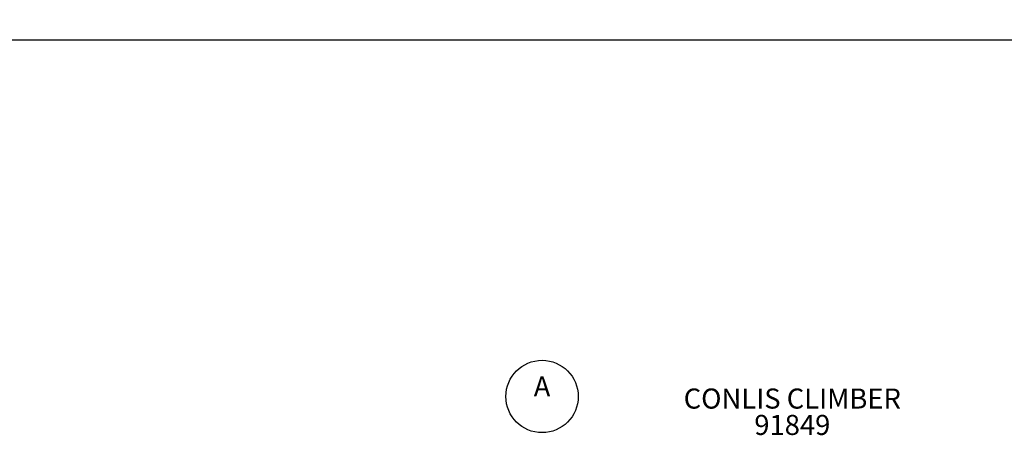
# Model space of a CAD drawing. Extents: x 27 to 1018, y 10 to 641.
# Drawn here: x 152 to 397, y 537 to 641 of the extents above; entities that cross this region are included whole.
import ezdxf
from ezdxf.enums import TextEntityAlignment as Align

# ---------------------------------------------------------------- set-up
doc = ezdxf.new("R2010")
doc.units = 0
doc.header["$LTSCALE"] = 12
doc.header["$MEASUREMENT"] = 0
doc.layers.get('DEFPOINTS').update_dxf_attribs({"linetype": 'CONTINUOUS'})
for name, color, linetype in [('GT-COMPONENT_DESCRIPTIONS', 7, 'CONTINUOUS'), ('GT-COMPONENT_PART_NUMBERS', 7, 'CONTINUOUS'), ('GT-FOOTING_HOLES', 20, 'CONTINUOUS'), ('GT-UNIT_DIMENSIONS', 20, 'CONTINUOUS')]:
    doc.layers.add(name, color=color, linetype=linetype)
doc.styles.add('NORMAL', font='romans.shx')
doc.styles.get("Standard").update_dxf_attribs({"font": 'romans.shx'})
doc.dimstyles.get("Standard").update_dxf_attribs({"dimscale": 60, "dimtxt": 0.0833, "dimasz": 0.0833, "dimexe": 0.0833, "dimexo": 0.04, "dimgap": 0.09, "dimtad": 0, "dimtih": 1, "dimtoh": 1, "dimdec": 4, "dimzin": 1, "dimtxsty": 'STANDARD', "dimcen": 0.09, "dimclrt": 150, "dimazin": 3, "dimtfac": 1, "dimtdec": 0, "dimtofl": 0, "dimtmove": 0, "dimatfit": 3, "dimtolj": 1, "dimtzin": 0})

# ---------------------------------------------------------------- blocks, each defined once
blk = doc.blocks.new('*D11')
at = {"layer": 'DEFPOINTS', "color": 0}
for p in [(891.67, 635.75), (68.55, 625.75), (891.67, 625.75)]:
    blk.add_point(p, dxfattribs=at)
at = {"layer": 'GT-UNIT_DIMENSIONS', "color": 0, "linetype": 'BYBLOCK'}
for p, q in [((68.55, 628.15), (68.55, 640.75)), ((891.67, 628.15), (891.67, 640.75)), ((73.55, 635.75), (462.33, 635.75)), ((886.67, 635.75), (497.88, 635.75))]:
    blk.add_line(p, q, dxfattribs=at)
at = {"layer": 'GT-UNIT_DIMENSIONS', "color": 0}
for points in [[(73.55, 636.58), (73.55, 634.92), (68.55, 635.75)], [(886.67, 636.58), (886.67, 634.92), (891.67, 635.75)]]:
    blk.add_solid(points, dxfattribs=at)
at = {"layer": 'GT-UNIT_DIMENSIONS', "color": 150, "insert": (480.11, 635.75), "char_height": 4.998, "attachment_point": 5}
blk.add_mtext('\\A1;68\'-7"', dxfattribs=at)

msp = doc.modelspace()

# ---------------------------------------------------------------- linework, layer by layer
at = {"layer": 'GT-FOOTING_HOLES', "color": 4}
msp.add_circle((281.53, 546.95), 9, dxfattribs=at)

# ---------------------------------------------------------------- texts
at = {"layer": 'GT-COMPONENT_DESCRIPTIONS', "insert": (343.81, 542.37), "char_height": 5, "width": 112.7755, "attachment_point": 8, "style": 'NORMAL'}
msp.add_mtext('CONLIS CLIMBER', dxfattribs=at)
at = {"layer": 'GT-COMPONENT_PART_NUMBERS', "insert": (343.81, 542.37), "char_height": 5, "width": 33.8172, "attachment_point": 2, "style": 'NORMAL'}
msp.add_mtext('91849', dxfattribs=at)
at = {"layer": 'GT-FOOTING_HOLES', "color": 4, "style": 'NORMAL'}
msp.add_text('A', height=5, dxfattribs=at).set_placement((281.53, 546.95), align=Align.CENTER)

# ---------------------------------------------------------------- dimensions: what is measured, and where the dimension line sits
at = {"layer": 'GT-UNIT_DIMENSIONS'}
dim = msp.add_linear_dim(base=(891.67, 635.75), p1=(68.55, 625.75), p2=(891.67, 625.75), dimstyle='STANDARD', override={"dimdec": 0, "dimsah": 1, "dimarcsym": 1}, dxfattribs=at)
dim.commit()
dim.dimension.update_dxf_attribs({"geometry": '*D11', "text_midpoint": (480.11, 635.75)})

doc.saveas('drawing.dxf')
